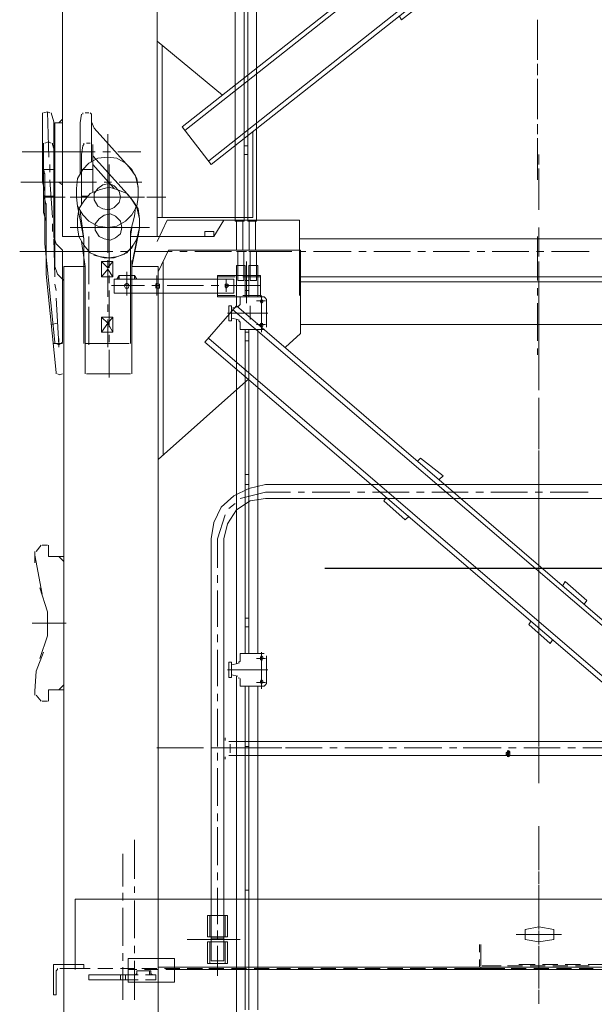
# Model space of a CAD drawing. Units: millimetres. Extents: x -214884 to 84852, y -62636 to 172432.
# Drawn here: x 144 to 1352, y 139605 to 141675 of the extents above; entities that cross this region are included whole.
import ezdxf

# ---------------------------------------------------------------- set-up
doc = ezdxf.new("R2010")
doc.units = ezdxf.units.MM
doc.layers.add('PDF_几何图形', color=7, linetype='Continuous', lineweight=18)
doc.layers.add('qlDimension', color=3, linetype='Continuous')

# ---------------------------------------------------------------- blocks, each defined once
blk = doc.blocks.new('*X38')
at = {"layer": 'PDF_几何图形'}
for p, q in [((1355.5, -14520.2), (1355.5, -14522.9)), ((1355.5, -14665.9), (1355.5, -14522.9)), ((1366.1, -14517.6), (1358.2, -14520.2)), ((1366.1, -14517.6), (1371.4, -14520.2)), ((1374.1, -14522.9), (1374.1, -14520.2)), ((1374.1, -14522.9), (1379.4, -14538.8)), ((1437.7, -14525.5), (1435, -14544.1)), ((1440.3, -14522.9), (1437.7, -14525.5)), ((1440.3, -14520.2), (1440.3, -14522.9)), ((1453.5, -14520.2), (1445.6, -14520.2)), ((1456.2, -14522.9), (1456.2, -14520.2)), ((1458.8, -14525.5), (1458.8, -14522.9)), ((1458.8, -14525.5), (1458.8, -14538.8)), ((1379.4, -14782.4), (1379.4, -14538.8)), ((1435, -14544.1), (1435, -14650)), ((1458.8, -14623.5), (1458.8, -14538.8)), ((1538.3, -14634.1), (1458.8, -14546.7)), ((2396.6, -14559.9), (2396.6, -14544.1)), ((1503.9, -14615.5), (1458.8, -14565.2)), ((1493.3, -14647.3), (1493.3, -14565.2)), ((2396.6, -14565.2), (2396.6, -14549.3)), ((1355.5, -14575.8), (1379.4, -14575.8)), ((1435, -14575.8), (1458.8, -14575.8)), ((2396.6, -14660.6), (2396.6, -14573.2)), ((2396.6, -14660.6), (2396.6, -14581.1)), ((1416.5, -14602.3), (1307.9, -14602.3)), ((1366.1, -14602.3), (1313.2, -14602.3)), ((1397.9, -14602.3), (1382, -14602.3)), ((1464.1, -14602.3), (1413.8, -14602.3)), ((1466.8, -14602.3), (1419.1, -14602.3)), ((1498.6, -14602.3), (1482.7, -14602.3)), ((1493.3, -14657.9), (1493.3, -14599.7)), ((1562.2, -14602.3), (1514.5, -14602.3)), ((1360.8, -14650), (1355.5, -14628.8)), ((1453.5, -14626.1), (1440.3, -14642)), ((1472.1, -14618.2), (1453.5, -14626.1)), ((1493.3, -14612.9), (1472.1, -14618.2)), ((1511.8, -14618.2), (1493.3, -14612.9)), ((1493.3, -14628.8), (1493.3, -14745.3)), ((1530.4, -14626.1), (1511.8, -14618.2)), ((1543.6, -14642), (1530.4, -14626.1)), ((1355.5, -14631.4), (1379.4, -14631.4)), ((1360.8, -14647.3), (1360.8, -14795.6)), ((1440.3, -14642), (1429.7, -14657.9)), ((1435, -14631.4), (1448.3, -14631.4)), ((1551.6, -14655.3), (1538.3, -14634.1)), ((1554.2, -14657.9), (1543.6, -14642)), ((1360.8, -14684.4), (1355.5, -14665.9)), ((1429.7, -14657.9), (1427.1, -14679.1)), ((1482.7, -14671.2), (1472.1, -14679.1)), ((1495.9, -14668.5), (1482.7, -14671.2)), ((1493.3, -14679.1), (1493.3, -14663.2)), ((1506.5, -14673.8), (1495.9, -14668.5)), ((1556.9, -14679.1), (1551.6, -14655.3)), ((1556.9, -14679.1), (1554.2, -14657.9)), ((1427.1, -14697.6), (1427.1, -14679.1)), ((1472.1, -14679.1), (1464.1, -14689.7)), ((1464.1, -14689.7), (1464.1, -14702.9)), ((1493.3, -14689.7), (1493.3, -14673.8)), ((1517.1, -14684.4), (1506.5, -14673.8)), ((1519.8, -14697.6), (1517.1, -14684.4)), ((1556.9, -14697.6), (1556.9, -14679.1)), ((1556.9, -14697.6), (1556.9, -14679.1)), ((1472.1, -14697.6), (1411.2, -14697.6)), ((1413.8, -14697.6), (1469.4, -14697.6)), ((1427.1, -14697.6), (1429.7, -14716.2)), ((1527.7, -14697.6), (1458.8, -14697.6)), ((1464.1, -14702.9), (1472.1, -14716.2)), ((1485.3, -14697.6), (1501.2, -14697.6)), ((1503.9, -14697.6), (1488, -14697.6)), ((1493.3, -14777.1), (1493.3, -14695)), ((1493.3, -14782.4), (1493.3, -14705.6)), ((1506.5, -14718.8), (1517.1, -14710.9)), ((1517.1, -14697.6), (1570.1, -14697.6)), ((1517.1, -14710.9), (1519.8, -14697.6)), ((1578.1, -14697.6), (1519.8, -14697.6)), ((1551.6, -14721.5), (1556.9, -14697.6)), ((1554.2, -14716.2), (1556.9, -14697.6)), ((2396.6, -14758.5), (2396.6, -14697.6)), ((1429.7, -14716.2), (1440.3, -14734.7)), ((1435, -14726.8), (1443, -14779.7)), ((1472.1, -14716.2), (1482.7, -14721.5)), ((1482.7, -14721.5), (1495.9, -14724.1)), ((1495.9, -14724.1), (1506.5, -14718.8)), ((1554.2, -14713.5), (1541, -14779.7)), ((1541, -14740), (1551.6, -14721.5)), ((1543.6, -14734.7), (1554.2, -14716.2)), ((1551.6, -14721.5), (1548.9, -14737.3)), ((1440.3, -14734.7), (1453.5, -14750.6)), ((1453.5, -14750.6), (1472.1, -14758.5)), ((1503.9, -14761.2), (1525.1, -14753.2)), ((1511.8, -14758.5), (1530.4, -14750.6)), ((1525.1, -14753.2), (1541, -14740)), ((1530.4, -14750.6), (1543.6, -14734.7)), ((1548.9, -14737.3), (1543.6, -14761.2)), ((1596.6, -14790.3), (1617.8, -14745.3)), ((1617.8, -14745.3), (1895.9, -14745.3)), ((1760.8, -14747.9), (1779.4, -14747.9)), ((1763.5, -14747.9), (1763.5, -14808.8)), ((1776.7, -14747.9), (1776.7, -14808.8)), ((1787.3, -14747.9), (1805.9, -14747.9)), ((1790, -14747.9), (1790, -14808.8)), ((1803.2, -14747.9), (1803.2, -14808.8)), ((1895.9, -14920), (1895.9, -14745.3)), ((1461.5, -14755.9), (1482.7, -14761.2)), ((1472.1, -14758.5), (1493.3, -14761.2)), ((1482.7, -14761.2), (1503.9, -14761.2)), ((1493.3, -14761.2), (1511.8, -14758.5)), ((1543.6, -14761.2), (1541, -14779.7)), ((1541, -14766.5), (1541, -15002.1)), ((1607.2, -14769.1), (1607.2, -15176.9)), ((1782, -14769.1), (1782, -14856.5)), ((2396.6, -14814.1), (2396.6, -14769.1)), ((2396.6, -14790.3), (2396.6, -14774.4)), ((1382, -15002.1), (1360.8, -14795.6)), ((1379.4, -14779.7), (1384.7, -14795.6)), ((1384.7, -14795.6), (1397.9, -14808.8)), ((1397.9, -14779.7), (1397.9, -17779.7)), ((1397.9, -14779.7), (1443, -14779.7)), ((1443, -14779.7), (1443, -15002.1)), ((1530.4, -14840.6), (1530.4, -14790.3)), ((1530.4, -14840.6), (1530.4, -14790.3)), ((1541, -14779.7), (1541, -14803.5)), ((1541, -14779.7), (1596.6, -14779.7)), ((1596.6, -14779.7), (1596.6, -17779.7)), ((1596.6, -15184.8), (1596.6, -14790.3)), ((1760.8, -14777.1), (1779.4, -14777.1)), ((1760.8, -14777.1), (1760.8, -14864.4)), ((1779.4, -14777.1), (1779.4, -14843.3)), ((1782, -14848.6), (1782, -14793)), ((1787.3, -14777.1), (1787.3, -14843.3)), ((1787.3, -14777.1), (1805.9, -14777.1)), ((1805.9, -14777.1), (1805.9, -14843.3)), ((1397.9, -15002.1), (1397.9, -14808.8)), ((1493.3, -14814.1), (1493.3, -14798.2)), ((1503.9, -14806.2), (1503.9, -14835.3)), ((1503.9, -14806.2), (1755.5, -14806.2)), ((1503.9, -14830), (1503.9, -14806.2)), ((1503.9, -14806.2), (1755.5, -14806.2)), ((1514.5, -14798.2), (1509.2, -14806.2)), ((1514.5, -14798.2), (1509.2, -14806.2)), ((1514.5, -14800.9), (1509.2, -14806.2)), ((1514.5, -14800.9), (1509.2, -14806.2)), ((1509.2, -14806.2), (1514.5, -14806.2)), ((1509.2, -14806.2), (1514.5, -14806.2)), ((1514.5, -14798.2), (1546.3, -14798.2)), ((1514.5, -14806.2), (1514.5, -14798.2)), ((1514.5, -14798.2), (1546.3, -14798.2)), ((1514.5, -14806.2), (1514.5, -14798.2)), ((1514.5, -14806.2), (1514.5, -14800.9)), ((1514.5, -14806.2), (1514.5, -14800.9)), ((1530.4, -14814.1), (1527.7, -14816.8)), ((1530.4, -14806.2), (1530.4, -14832.7)), ((1533, -14816.8), (1530.4, -14814.1)), ((1546.3, -14798.2), (1551.6, -14806.2)), ((1546.3, -14806.2), (1546.3, -14798.2)), ((1546.3, -14798.2), (1551.6, -14806.2)), ((1546.3, -14806.2), (1546.3, -14798.2)), ((1551.6, -14806.2), (1546.3, -14798.2)), ((1546.3, -14798.2), (1546.3, -14806.2)), ((1551.6, -14806.2), (1546.3, -14798.2)), ((1546.3, -14798.2), (1546.3, -14806.2)), ((1546.3, -14806.2), (1551.6, -14806.2)), ((1546.3, -14806.2), (1551.6, -14806.2)), ((1593.9, -14814.1), (1591.3, -14816.8)), ((1593.9, -14840.6), (1593.9, -14798.2)), ((1593.9, -14840.6), (1593.9, -14798.2)), ((1599.2, -14816.8), (1593.9, -14814.1)), ((1721.1, -14806.2), (1721.1, -14798.2)), ((1721.1, -14798.2), (1760.8, -14798.2)), ((1758.2, -14800.9), (1721.1, -14800.9)), ((1721.1, -14835.3), (1721.1, -14806.2)), ((1739.6, -14832.7), (1739.6, -14806.2)), ((1739.6, -14832.7), (1739.6, -14806.2)), ((1755.5, -14835.3), (1755.5, -14806.2)), ((1755.5, -14835.3), (1755.5, -14806.2)), ((1760.8, -14798.2), (1779.4, -14798.2)), ((1763.5, -14808.8), (1776.7, -14808.8)), ((1811.2, -14800.9), (1774.1, -14800.9)), ((1779.4, -14798.2), (1787.3, -14798.2)), ((1779.4, -14830), (1779.4, -14808.8)), ((1779.4, -14808.8), (1787.3, -14808.8)), ((1787.3, -14798.2), (1805.9, -14798.2)), ((1787.3, -14830), (1787.3, -14808.8)), ((1790, -14808.8), (1803.2, -14808.8)), ((1805.9, -14798.2), (1811.2, -14798.2)), ((1811.2, -14843.3), (1811.2, -14798.2)), ((1895.9, -14800.9), (2947.6, -14800.9)), ((2396.6, -14883), (2396.6, -14806.2)), ((1493.3, -14906.8), (1493.3, -14830)), ((1498.6, -14819.4), (1567.5, -14819.4)), ((1503.9, -14830), (1503.9, -14835.3)), ((1503.9, -14835.3), (1755.5, -14835.3)), ((1503.9, -14835.3), (1755.5, -14835.3)), ((1527.7, -14816.8), (1525.1, -14819.4)), ((1525.1, -14819.4), (1527.7, -14824.7)), ((1527.7, -14824.7), (1530.4, -14824.7)), ((1530.4, -14824.7), (1533, -14824.7)), ((1535.7, -14819.4), (1533, -14816.8)), ((1533, -14824.7), (1535.7, -14819.4)), ((1583.4, -14819.4), (1599.2, -14819.4)), ((1591.3, -14816.8), (1591.3, -14819.4)), ((1591.3, -14819.4), (1591.3, -14824.7)), ((1593.9, -14824.7), (1599.2, -14824.7)), ((1599.2, -14819.4), (1599.2, -14816.8)), ((1599.2, -14824.7), (1599.2, -14819.4)), ((1615.1, -14819.4), (1692, -14819.4)), ((1707.9, -14819.4), (1723.7, -14819.4)), ((1721.1, -14843.3), (1721.1, -14835.3)), ((1739.6, -14816.8), (1737, -14816.8)), ((1737, -14816.8), (1737, -14819.4)), ((1737, -14819.4), (1737, -14822.1)), ((1737, -14822.1), (1739.6, -14824.7)), ((1742.3, -14816.8), (1739.6, -14816.8)), ((1739.6, -14819.4), (1811.2, -14819.4)), ((1739.6, -14824.7), (1742.3, -14822.1)), ((1744.9, -14819.4), (1742.3, -14816.8)), ((1742.3, -14822.1), (1744.9, -14819.4)), ((1779.4, -14830), (1787.3, -14830)), ((2396.6, -14843.3), (2396.6, -14830)), ((1493.3, -14851.2), (1493.3, -14845.9)), ((1758.2, -14840.6), (1721.1, -14840.6)), ((1721.1, -14843.3), (1811.2, -14843.3)), ((1760.8, -14843.3), (1760.8, -14864.4)), ((1768.8, -14843.3), (1811.2, -14843.3)), ((1768.8, -14843.3), (1813.8, -14843.3)), ((1768.8, -14843.3), (1768.8, -14856.5)), ((1768.8, -14859.1), (1768.8, -14856.5)), ((1811.2, -14840.6), (1774.1, -14840.6)), ((1803.2, -14851.2), (1821.8, -14851.2)), ((1813.8, -14848.6), (1811.2, -14851.2)), ((1811.2, -14851.2), (1811.2, -14853.9)), ((1811.2, -14853.9), (1813.8, -14856.5)), ((1813.8, -14840.6), (1813.8, -14917.4)), ((1816.5, -14843.3), (1813.8, -14843.3)), ((1816.5, -14851.2), (1813.8, -14848.6)), ((1813.8, -14856.5), (1816.5, -14853.9)), ((1819.1, -14843.3), (1816.5, -14843.3)), ((1816.5, -14853.9), (1816.5, -14851.2)), ((1821.8, -14845.9), (1819.1, -14843.3)), ((1824.4, -14848.6), (1821.8, -14845.9)), ((1824.4, -14851.2), (1824.4, -14848.6)), ((1824.4, -14851.2), (1824.4, -14888.3)), ((1694.6, -14938.6), (1760.8, -14861.8)), ((1742.3, -14877.7), (1827.1, -14877.7)), ((1744.9, -14861.8), (1744.9, -14888.3)), ((1744.9, -14861.8), (1750.2, -14861.8)), ((1750.2, -14861.8), (1750.2, -14888.3)), ((1750.2, -14867.1), (1763.5, -14864.4)), ((3170.1, -16082.4), (1752.9, -14869.7)), ((1760.8, -14861.8), (3175.4, -16077.2)), ((1763.5, -14864.4), (1766.1, -14861.8)), ((1766.1, -14861.8), (1768.8, -14859.1)), ((1790, -14861.8), (1790, -14890.9)), ((2396.6, -14938.6), (2396.6, -14859.1)), ((1744.9, -14888.3), (1744.9, -14893.6)), ((1744.9, -14893.6), (1750.2, -14893.6)), ((1750.2, -14888.3), (1750.2, -14893.6)), ((1750.2, -14888.3), (1763.5, -14890.9)), ((1760.8, -14890.9), (1760.8, -15256.3)), ((1766.1, -14893.6), (1766.1, -14890.9)), ((1768.8, -14896.2), (1766.1, -14893.6)), ((1768.8, -14896.2), (1768.8, -14912.1)), ((1813.8, -14898.9), (1811.2, -14898.9)), ((1811.2, -14898.9), (1811.2, -14901.5)), ((1816.5, -14898.9), (1813.8, -14898.9)), ((1824.4, -14888.3), (1824.4, -14901.5)), ((2396.6, -14914.8), (2396.6, -14898.9)), ((1768.8, -14912.1), (1813.8, -14912.1)), ((1779.4, -14912.1), (1779.4, -15248.4)), ((1779.4, -14917.4), (1787.3, -14917.4)), ((1779.4, -14917.4), (1787.3, -14917.4)), ((1779.4, -14917.4), (1787.3, -14917.4)), ((1787.3, -14912.1), (1787.3, -15245.7)), ((1803.2, -14901.5), (1821.8, -14901.5)), ((1805.9, -14912.1), (1805.9, -15240.4)), ((1811.2, -14901.5), (1811.2, -14904.2)), ((1811.2, -14904.2), (1813.8, -14906.8)), ((1813.8, -14906.8), (1816.5, -14904.2)), ((1813.8, -14912.1), (1816.5, -14912.1)), ((1816.5, -14904.2), (1816.5, -14901.5)), ((1816.5, -14912.1), (1819.1, -14912.1)), ((1824.4, -14904.2), (1824.4, -14901.5)), ((1824.4, -14906.8), (1824.4, -14904.2)), ((1864.1, -14949.2), (1895.9, -14920)), ((2947.6, -14901.5), (1895.9, -14901.5)), ((1493.3, -14938.6), (1493.3, -14922.7)), ((1694.6, -14938.6), (3111.8, -16151.3)), ((3117.1, -16143.4), (1702.6, -14930.6)), ((1779.4, -14935.9), (1787.3, -14935.9)), ((2396.6, -15007.4), (2396.6, -14930.6)), ((1493.3, -15012.7), (1493.3, -14954.5)), ((2396.6, -14970.4), (2396.6, -14954.5)), ((1382, -15002.1), (1382, -15004.8)), ((1397.9, -15004.8), (1397.9, -15002.1)), ((1443, -15002.1), (1443, -15004.8)), ((1541, -15004.8), (1541, -15002.1)), ((2396.6, -15031.3), (2396.6, -14986.2)), ((1384.7, -15004.8), (1390, -15007.4)), ((1390, -15007.4), (1395.3, -15004.8)), ((1445.6, -15004.8), (1538.3, -15004.8)), ((1596.6, -15184.8), (1787.3, -15015.4)), ((2396.6, -15039.2), (2396.6, -15023.3)), ((2396.6, -15134.5), (2396.6, -15055.1)), ((2396.6, -15150.4), (2396.6, -15105.4)), ((2396.6, -15163.6), (2396.6, -15147.8)), ((2396.6, -15182.2), (2396.6, -15166.3)), ((2142.3, -15187.5), (2147.6, -15182.2)), ((2147.6, -15182.2), (2195.3, -15219.3)), ((2396.6, -15259), (2396.6, -15179.5)), ((2396.6, -15274.9), (2396.6, -15195.4)), ((1779.4, -15216.6), (1787.3, -15216.6)), ((2187.3, -15227.2), (2195.3, -15219.3)), ((1787.3, -15245.7), (1755.5, -15261.6)), ((1779.4, -15237.8), (1787.3, -15237.8)), ((1779.4, -15248.4), (1779.4, -15277.5)), ((1821.8, -15237.8), (1787.3, -15245.7)), ((1787.3, -15245.7), (1787.3, -15272.2)), ((1805.9, -15240.4), (1805.9, -15266.9)), ((1821.8, -15237.8), (2971.4, -15237.8)), ((1755.5, -15261.6), (1729, -15285.4)), ((1760.8, -15290.7), (1760.8, -15256.3)), ((1821.8, -15253.7), (1768.8, -15266.9)), ((1821.8, -15266.9), (1790, -15272.2)), ((1805.9, -15266.9), (1805.9, -15592.6)), ((1821.8, -15253.7), (1874.7, -15253.7)), ((1821.8, -15266.9), (2971.4, -15266.9)), ((1890.6, -15253.7), (1903.9, -15253.7)), ((1919.8, -15253.7), (1999.2, -15253.7)), ((2015.1, -15253.7), (2031, -15253.7)), ((2046.9, -15253.7), (2123.8, -15253.7)), ((2070.8, -15272.2), (2076.1, -15264.3)), ((2139.6, -15253.7), (2155.5, -15253.7)), ((2171.4, -15253.7), (2248.3, -15253.7)), ((2264.1, -15253.7), (2280, -15253.7)), ((2295.9, -15253.7), (2372.8, -15253.7)), ((2388.7, -15253.7), (2404.5, -15253.7)), ((2420.4, -15253.7), (2499.9, -15253.7)), ((1729, -15285.4), (1713.2, -15317.2)), ((1760.8, -15290.7), (1742.3, -15319.9)), ((1758.2, -15277.5), (1744.9, -15288.1)), ((1790, -15272.2), (1760.8, -15290.7)), ((1760.8, -15290.7), (1760.8, -15613.8)), ((1779.4, -15277.5), (1779.4, -15592.6)), ((1787.3, -15272.2), (1787.3, -15592.6)), ((2070.8, -15272.2), (2115.8, -15311.9)), ((2396.6, -15290.7), (2396.6, -15274.9)), ((2396.6, -15306.6), (2396.6, -15290.7)), ((1737, -15301.3), (1721.1, -15351.6)), ((2115.8, -15311.9), (2123.8, -15304)), ((2396.6, -15383.4), (2396.6, -15304)), ((1713.2, -15317.2), (1707.9, -15351.6)), ((1742.3, -15319.9), (1734.3, -15351.6)), ((2396.6, -15399.3), (2396.6, -15322.5)), ((1707.9, -15351.6), (1707.9, -16238.7)), ((1721.1, -15351.6), (1721.1, -15412.5)), ((1734.3, -15351.6), (1734.3, -16238.7)), ((1339.6, -15378.1), (1350.2, -15364.9)), ((1352.9, -15364.9), (1363.5, -15364.9)), ((1366.1, -15367.5), (1366.1, -15364.9)), ((1366.1, -15386.1), (1366.1, -15367.5)), ((1337, -15378.1), (1337, -15380.8)), ((1337, -15402), (1337, -15380.8)), ((1337, -15386.1), (1352.9, -15468.2)), ((1366.1, -15386.1), (1366.1, -15388.7)), ((1397.9, -15388.7), (1366.1, -15388.7)), ((1397.9, -15399.3), (1387.3, -15388.7)), ((2396.6, -15415.2), (2396.6, -15399.3)), ((2396.6, -15431.1), (2396.6, -15415.2)), ((1721.1, -15428.4), (1721.1, -15444.3)), ((2396.6, -15507.9), (2396.6, -15431.1)), ((1363.5, -15505.2), (1347.6, -15454.9)), ((2396.6, -15523.8), (2396.6, -15447)), ((2452.2, -15441.7), (2446.9, -15449.6)), ((2452.2, -15441.7), (2497.3, -15481.4)), ((1721.1, -15460.2), (1721.1, -15537)), ((2497.3, -15481.4), (2492, -15489.3)), ((1363.5, -15555.5), (1363.5, -15505.2)), ((1779.4, -15518.5), (1787.3, -15518.5)), ((1331.7, -15529.1), (1403.2, -15529.1)), ((1779.4, -15537), (1787.3, -15537)), ((2380.7, -15523.8), (2375.4, -15531.7)), ((2375.4, -15531.7), (2420.4, -15571.4)), ((2396.6, -15539.6), (2396.6, -15523.8)), ((2396.6, -15555.5), (2396.6, -15539.6)), ((1347.6, -15603.2), (1363.5, -15555.5)), ((1721.1, -15552.9), (1721.1, -15568.8)), ((2396.6, -15632.3), (2396.6, -15555.5)), ((2396.6, -15650.9), (2396.6, -15571.4)), ((2425.7, -15563.5), (2420.4, -15571.4)), ((1355.5, -15590), (1339.6, -15629.7)), ((1721.1, -15584.7), (1721.1, -15661.4)), ((1768.8, -15592.6), (1768.8, -15608.5)), ((1768.8, -15592.6), (1813.8, -15592.6)), ((1813.8, -15597.9), (1811.2, -15600.5)), ((1811.2, -15600.5), (1811.2, -15603.2)), ((1813.8, -15590), (1813.8, -15666.7)), ((1816.5, -15592.6), (1813.8, -15592.6)), ((1816.5, -15600.5), (1813.8, -15597.9)), ((1819.1, -15592.6), (1816.5, -15592.6)), ((1816.5, -15603.2), (1816.5, -15600.5)), ((1824.4, -15600.5), (1824.4, -15597.9)), ((1824.4, -15603.2), (1824.4, -15600.5)), ((1744.9, -15611.1), (1744.9, -15637.6)), ((1744.9, -15611.1), (1750.2, -15611.1)), ((1750.2, -15611.1), (1750.2, -15637.6)), ((1750.2, -15616.4), (1763.5, -15613.8)), ((1766.1, -15611.1), (1768.8, -15608.5)), ((1766.1, -15613.8), (1766.1, -15611.1)), ((1803.2, -15603.2), (1821.8, -15603.2)), ((1811.2, -15603.2), (1811.2, -15605.8)), ((1811.2, -15605.8), (1813.8, -15605.8)), ((1813.8, -15605.8), (1816.5, -15605.8)), ((1824.4, -15603.2), (1824.4, -15637.6)), ((1339.6, -15629.7), (1337, -15672)), ((1742.3, -15627), (1827.1, -15627)), ((1744.9, -15637.6), (1744.9, -15642.9)), ((1744.9, -15642.9), (1750.2, -15642.9)), ((1750.2, -15637.6), (1750.2, -15642.9)), ((1750.2, -15637.6), (1763.5, -15640.3)), ((1760.8, -15640.3), (1760.8, -15777.9)), ((1760.8, -15640.3), (1760.8, -15690.6)), ((1766.1, -15645.6), (1766.1, -15642.9)), ((1813.8, -15627), (1813.8, -15666.7)), ((1824.4, -15637.6), (1824.4, -15653.5)), ((1397.9, -15658.8), (1387.3, -15669.4)), ((1387.3, -15669.4), (1397.9, -15658.8)), ((1768.8, -15648.2), (1768.8, -15645.6)), ((1768.8, -15648.2), (1768.8, -15661.4)), ((1768.8, -15661.4), (1813.8, -15661.4)), ((1779.4, -15661.4), (1779.4, -15777.9)), ((1779.4, -15661.4), (1779.4, -15690.6)), ((1787.3, -15661.4), (1787.3, -15777.9)), ((1787.3, -15661.4), (1787.3, -15690.6)), ((1803.2, -15653.5), (1821.8, -15653.5)), ((1805.9, -15661.4), (1805.9, -15777.9)), ((1805.9, -15661.4), (1805.9, -15690.6)), ((1813.8, -15648.2), (1811.2, -15650.9)), ((1813.8, -15648.2), (1811.2, -15650.9)), ((1811.2, -15650.9), (1811.2, -15653.5)), ((1811.2, -15650.9), (1811.2, -15653.5)), ((1811.2, -15653.5), (1813.8, -15656.1)), ((1811.2, -15653.5), (1813.8, -15656.1)), ((1816.5, -15650.9), (1813.8, -15648.2)), ((1816.5, -15650.9), (1813.8, -15648.2)), ((1813.8, -15656.1), (1816.5, -15653.5)), ((1813.8, -15656.1), (1816.5, -15653.5)), ((1813.8, -15661.4), (1816.5, -15661.4)), ((1816.5, -15653.5), (1816.5, -15650.9)), ((1816.5, -15653.5), (1816.5, -15650.9)), ((1816.5, -15661.4), (1819.1, -15661.4)), ((1819.1, -15661.4), (1821.8, -15658.8)), ((1821.8, -15658.8), (1824.4, -15656.1)), ((1824.4, -15656.1), (1824.4, -15653.5)), ((2396.6, -15664.1), (2396.6, -15648.2)), ((2396.6, -15680), (2396.6, -15664.1)), ((1337, -15677.3), (1337, -15672)), ((1337, -15677.3), (1337, -15680)), ((1339.6, -15680), (1350.2, -15693.2)), ((1397.9, -15669.4), (1366.1, -15669.4)), ((1366.1, -15669.4), (1366.1, -15672)), ((1366.1, -15693.2), (1366.1, -15672)), ((1387.3, -15669.4), (1397.9, -15669.4)), ((1721.1, -15677.3), (1721.1, -15693.2)), ((2396.6, -15759.4), (2396.6, -15680)), ((1352.9, -15693.2), (1363.5, -15693.2)), ((2396.6, -15775.3), (2396.6, -15695.9)), ((1721.1, -15709.1), (1721.1, -15788.5)), ((1734.3, -15770), (1734.3, -15815)), ((1737, -15770), (1737, -15772.7)), ((1737, -15772.7), (1737, -15775.3)), ((1856.2, -15777.9), (1744.9, -15777.9)), ((1747.6, -15801.8), (1747.6, -15783.2)), ((1760.8, -15777.9), (1760.8, -15807.1)), ((1779.4, -15777.9), (1779.4, -15807.1)), ((1779.4, -15788.5), (1787.3, -15788.5)), ((1787.3, -15777.9), (1787.3, -15807.1)), ((1805.9, -15777.9), (1805.9, -15807.1)), ((1856.2, -15777.9), (3048.3, -15777.9)), ((2396.6, -15788.5), (2396.6, -15772.7)), ((1593.9, -15791.2), (1692, -15791.2)), ((1707.9, -15791.2), (1723.7, -15791.2)), ((1718.5, -15791.2), (1763.5, -15791.2)), ((1721.1, -15801.8), (1721.1, -15817.7)), ((1737, -15809.7), (1737, -15812.4)), ((1739.6, -15791.2), (1816.5, -15791.2)), ((1856.2, -15807.1), (1744.9, -15807.1)), ((1760.8, -15807.1), (1760.8, -15852.1)), ((1779.4, -15791.2), (1795.3, -15791.2)), ((1779.4, -15807.1), (1787.3, -15807.1)), ((1779.4, -15807.1), (1779.4, -15852.1)), ((1787.3, -15807.1), (1787.3, -15852.1)), ((1805.9, -15807.1), (1805.9, -15852.1)), ((1811.2, -15791.2), (1856.2, -15791.2)), ((1832.4, -15791.2), (1848.3, -15791.2)), ((1856.2, -15807.1), (3048.3, -15807.1)), ((1864.1, -15791.2), (1941, -15791.2)), ((1956.9, -15791.2), (1972.8, -15791.2)), ((1988.7, -15791.2), (2068.1, -15791.2)), ((2081.4, -15791.2), (2097.3, -15791.2)), ((2113.2, -15791.2), (2192.6, -15791.2)), ((2208.5, -15791.2), (2224.4, -15791.2)), ((2237.7, -15791.2), (2317.1, -15791.2)), ((2330.4, -15799.1), (2327.7, -15801.8)), ((2327.7, -15801.8), (2335.7, -15801.8)), ((2327.7, -15801.8), (2335.7, -15801.8)), ((2327.7, -15801.8), (2327.7, -15804.4)), ((2327.7, -15807.1), (2327.7, -15801.8)), ((2327.7, -15801.8), (2335.7, -15801.8)), ((2327.7, -15804.4), (2335.7, -15804.4)), ((2327.7, -15804.4), (2335.7, -15804.4)), ((2327.7, -15804.4), (2335.7, -15804.4)), ((2327.7, -15804.4), (2330.4, -15807.1)), ((2327.7, -15807.1), (2335.7, -15807.1)), ((2327.7, -15807.1), (2335.7, -15807.1)), ((2330.4, -15796.5), (2330.4, -15809.7)), ((2330.4, -15796.5), (2330.4, -15799.1)), ((2330.4, -15799.1), (2330.4, -15807.1)), ((2330.4, -15799.1), (2330.4, -15809.7)), ((2330.4, -15799.1), (2330.4, -15807.1)), ((2330.4, -15799.1), (2335.7, -15799.1)), ((2330.4, -15799.1), (2335.7, -15799.1)), ((2330.4, -15807.1), (2335.7, -15807.1)), ((2330.4, -15807.1), (2330.4, -15809.7)), ((2333, -15791.2), (2348.9, -15791.2)), ((2333, -15796.5), (2333, -15809.7)), ((2333, -15796.5), (2333, -15809.7)), ((2333, -15796.5), (2333, -15809.7)), ((2333, -15796.5), (2335.7, -15799.1)), ((2333, -15799.1), (2333, -15809.7)), ((2333, -15809.7), (2335.7, -15807.1)), ((2335.7, -15799.1), (2335.7, -15807.1)), ((2335.7, -15799.1), (2335.7, -15807.1)), ((2335.7, -15799.1), (2335.7, -15801.8)), ((2335.7, -15807.1), (2335.7, -15799.1)), ((2335.7, -15801.8), (2335.7, -15804.4)), ((2335.7, -15804.4), (2335.7, -15807.1)), ((2364.8, -15791.2), (2441.6, -15791.2)), ((2396.6, -15807.1), (2396.6, -15791.2)), ((2396.6, -15865.3), (2396.6, -15804.4)), ((2457.5, -15791.2), (2473.4, -15791.2)), ((2489.3, -15791.2), (2566.1, -15791.2)), ((1737, -15812.4), (1737, -15815)), ((2396.6, -15865.3), (2396.6, -15820.3)), ((1721.1, -15833.6), (1721.1, -15913)), ((1760.8, -15852.1), (1760.8, -16363.1)), ((1779.4, -15852.1), (1779.4, -16341.9)), ((1787.3, -15852.1), (1787.3, -16341.9)), ((1805.9, -15852.1), (1805.9, -16341.9)), ((1721.1, -15928.9), (1721.1, -15944.8)), ((1721.1, -15958), (1721.1, -16037.4)), ((2396.6, -16048), (2396.6, -15955.4)), ((2396.6, -16034.8), (2396.6, -15955.4)), ((1546.3, -16066.6), (1546.3, -15984.5)), ((1522.4, -16082.4), (1522.4, -16013.6)), ((1721.1, -16053.3), (1721.1, -16069.2)), ((2396.6, -16066.6), (2396.6, -16050.7)), ((2396.6, -16077.2), (2396.6, -16063.9)), ((1522.4, -16111.6), (1522.4, -16095.7)), ((1546.3, -16095.7), (1546.3, -16082.4)), ((1721.1, -16085.1), (1721.1, -16161.9)), ((1721.1, -16159.2), (1721.1, -16098.3)), ((1779.4, -16090.4), (1787.3, -16090.4)), ((2396.6, -16159.2), (2396.6, -16079.8)), ((2396.6, -16172.5), (2396.6, -16093)), ((1421.8, -16108.9), (3371.4, -16108.9)), ((1421.8, -16257.2), (1421.8, -16108.9)), ((1546.3, -16191), (1546.3, -16111.6)), ((1779.4, -16108.9), (1787.3, -16108.9)), ((2396.6, -16108.9), (2396.6, -16159.2)), ((1522.4, -16206.9), (1522.4, -16127.5)), ((1699.9, -16188.4), (1699.9, -16143.4)), ((1699.9, -16143.4), (1742.3, -16143.4)), ((1705.2, -16143.4), (1705.2, -16188.4)), ((1737, -16143.4), (1737, -16188.4)), ((1742.3, -16188.4), (1742.3, -16143.4)), ((1721.1, -16191), (1721.1, -16175.1)), ((1721.1, -16177.8), (1721.1, -16193.7)), ((2396.6, -16167.2), (2367.5, -16172.5)), ((2367.5, -16193.7), (2367.5, -16172.5)), ((2428.4, -16172.5), (2396.6, -16167.2)), ((2396.6, -16175.1), (2396.6, -16191)), ((2396.6, -16191), (2396.6, -16175.1)), ((2428.4, -16193.7), (2428.4, -16172.5)), ((1657.5, -16193.7), (1768.8, -16193.7)), ((1699.9, -16188.4), (1742.3, -16188.4)), ((1699.9, -16244), (1699.9, -16199)), ((1699.9, -16199), (1742.3, -16199)), ((1705.2, -16199), (1705.2, -16244)), ((1707.9, -16191), (1734.3, -16191)), ((1707.9, -16199), (1734.3, -16199)), ((1737, -16199), (1737, -16244)), ((1742.3, -16244), (1742.3, -16199)), ((2444.3, -16183.1), (2348.9, -16183.1)), ((2367.5, -16193.7), (2396.6, -16199)), ((2396.6, -16204.3), (2396.6, -16188.4)), ((2396.6, -16199), (2428.4, -16193.7)), ((1522.4, -16238.7), (1522.4, -16222.8)), ((1546.3, -16222.8), (1546.3, -16206.9)), ((1721.1, -16270.4), (1721.1, -16206.9)), ((1721.1, -16209.5), (1721.1, -16267.8)), ((2272.1, -16220.1), (2272.1, -16204.3)), ((2274.7, -16246.6), (2274.7, -16204.3)), ((2396.6, -16206.9), (2396.6, -16257.2)), ((2396.6, -16283.7), (2396.6, -16206.9)), ((2396.6, -16296.9), (2396.6, -16220.1)), ((1533, -16233.4), (1631, -16233.4)), ((1533, -16283.7), (1533, -16233.4)), ((1546.3, -16320.8), (1546.3, -16238.7)), ((1631, -16283.7), (1631, -16233.4)), ((1699.9, -16244), (1742.3, -16244)), ((1707.9, -16238.7), (1734.3, -16238.7)), ((2272.1, -16251.9), (2272.1, -16236)), ((1376.7, -16310.2), (1376.7, -16246.6)), ((1376.7, -16246.6), (1421.8, -16246.6)), ((1384.7, -16257.2), (1382, -16259.9)), ((1382, -16259.9), (1382, -16310.2)), ((1384.7, -16254.6), (1384.7, -16257.2)), ((1421.8, -16254.6), (1390, -16254.6)), ((1421.8, -16246.6), (1440.3, -16246.6)), ((1421.8, -16254.6), (1453.5, -16254.6)), ((1440.3, -16246.6), (1440.3, -16251.9)), ((1440.3, -16254.6), (1440.3, -16251.9)), ((1469.4, -16254.6), (1501.2, -16254.6)), ((1517.1, -16254.6), (1546.3, -16254.6)), ((1522.4, -16320.8), (1522.4, -16251.9)), ((1533, -16257.2), (1551.6, -16257.2)), ((1551.6, -16267.8), (1551.6, -16259.9)), ((1580.7, -16259.9), (1551.6, -16259.9)), ((1562.2, -16254.6), (1593.9, -16254.6)), ((1567.5, -16257.2), (1596.6, -16257.2)), ((1578.1, -16267.8), (1578.1, -16259.9)), ((1580.7, -16259.9), (1580.7, -16267.8)), ((1596.6, -16251.9), (2997.9, -16251.9)), ((1609.8, -16254.6), (1641.6, -16254.6)), ((1612.5, -16257.2), (1631, -16257.2)), ((1631, -16257.2), (3162.2, -16257.2)), ((1657.5, -16254.6), (1689.3, -16254.6)), ((1702.6, -16254.6), (1734.3, -16254.6)), ((1750.2, -16254.6), (1782, -16254.6)), ((1797.9, -16254.6), (1829.7, -16254.6)), ((1845.6, -16254.6), (1874.7, -16254.6)), ((1890.6, -16254.6), (1922.4, -16254.6)), ((1938.3, -16254.6), (1970.1, -16254.6)), ((1986, -16254.6), (2015.1, -16254.6)), ((2031, -16254.6), (2062.8, -16254.6)), ((2078.7, -16254.6), (2110.5, -16254.6)), ((2126.4, -16254.6), (2158.2, -16254.6)), ((2174.1, -16254.6), (2203.2, -16254.6)), ((2219.1, -16254.6), (2250.9, -16254.6)), ((2277.4, -16254.6), (2237.7, -16254.6)), ((2266.8, -16254.6), (2298.6, -16254.6)), ((2274.7, -16246.6), (2274.7, -16249.3)), ((2274.7, -16251.9), (2274.7, -16254.6)), ((2317.1, -16249.3), (2277.4, -16249.3)), ((2325.1, -16254.6), (2293.3, -16254.6)), ((2362.2, -16249.3), (2330.4, -16249.3)), ((2370.1, -16254.6), (2338.3, -16254.6)), ((2354.2, -16246.6), (2388.7, -16246.6)), ((2409.8, -16249.3), (2378.1, -16249.3)), ((2417.8, -16254.6), (2386, -16254.6)), ((2404.5, -16246.6), (2436.3, -16246.6)), ((2457.5, -16249.3), (2425.7, -16249.3)), ((2465.5, -16254.6), (2433.7, -16254.6)), ((2452.2, -16246.6), (2484, -16246.6)), ((2502.6, -16249.3), (2473.4, -16249.3)), ((2510.5, -16254.6), (2481.4, -16254.6)), ((2499.9, -16246.6), (2529, -16246.6)), ((1527.7, -16267.8), (1450.9, -16267.8)), ((1450.9, -16278.4), (1450.9, -16267.8)), ((1527.7, -16278.4), (1450.9, -16278.4)), ((1533, -16267.8), (1477.4, -16267.8)), ((1517.1, -16267.8), (1517.1, -16278.4)), ((1527.7, -16267.8), (1527.7, -16278.4)), ((1527.7, -16267.8), (1533, -16267.8)), ((1527.7, -16278.4), (1533, -16278.4)), ((1554.2, -16267.8), (1533, -16267.8)), ((1554.2, -16278.4), (1533, -16278.4)), ((1533, -16283.7), (1631, -16283.7)), ((1548.9, -16267.8), (1551.6, -16265.2)), ((1551.6, -16265.2), (1548.9, -16267.8)), ((1551.6, -16267.8), (1551.6, -16265.2)), ((1591.3, -16267.8), (1570.1, -16267.8)), ((1591.3, -16278.4), (1570.1, -16278.4)), ((1586, -16267.8), (1580.7, -16265.2)), ((1586, -16267.8), (1580.7, -16265.2)), ((1580.7, -16265.2), (1580.7, -16267.8)), ((1580.7, -16267.8), (1586, -16267.8)), ((1591.3, -16278.4), (1591.3, -16267.8)), ((2396.6, -16315.5), (2396.6, -16299.6)), ((1376.7, -16310.2), (1382, -16310.2)), ((2396.6, -16328.7), (2396.6, -16312.8)), ((1649.6, -17549.4), (3111.8, -16394.9)), ((3119.8, -16400.2), (1654.9, -17557.3)), ((3167.5, -16463.7), (1705.2, -17620.8)), ((1710.5, -17628.8), (3175.4, -16471.7)), ((1760.8, -17141.6), (1760.8, -17747.9)), ((1779.4, -17162.8), (1779.4, -17747.9)), ((1787.3, -17162.8), (1787.3, -17747.9)), ((1805.9, -17162.8), (1805.9, -17747.9)), ((1397.9, -17191.9), (1397.9, -17779.7)), ((2110.5, -17324.3), (2158.2, -17287.2)), ((2105.2, -17316.3), (2110.5, -17324.3)), ((2396.6, -17401.1), (2396.6, -17324.3)), ((2396.6, -17409), (2396.6, -17329.6)), ((1596.6, -17369.3), (1734.3, -17483.2)), ((1596.6, -17740), (1596.6, -17369.3)), ((1607.2, -17377.2), (1607.2, -17740)), ((2396.6, -17432.8), (2396.6, -17417)), ((2396.6, -17440.8), (2396.6, -17424.9)), ((2396.6, -17528.2), (2396.6, -17448.7)), ((2396.6, -17533.5), (2396.6, -17456.7)), ((1355.5, -17520.2), (1355.5, -17522.9)), ((1355.5, -17520.2), (1355.5, -17522.9)), ((1355.5, -17665.9), (1355.5, -17522.9)), ((1355.5, -17665.9), (1355.5, -17522.9)), ((1366.1, -17517.6), (1358.2, -17520.2)), ((1366.1, -17517.6), (1358.2, -17520.2)), ((1366.1, -17517.6), (1371.4, -17520.2)), ((1366.1, -17517.6), (1371.4, -17520.2)), ((1368.8, -17612.9), (1366.1, -17517.6)), ((1374.1, -17520.2), (1379.4, -17538.8)), ((1374.1, -17520.2), (1379.4, -17538.8)), ((1437.7, -17522.9), (1435, -17541.4)), ((1440.3, -17520.2), (1440.3, -17522.9)), ((1440.3, -17520.2), (1440.3, -17522.9)), ((1453.5, -17520.2), (1445.6, -17520.2)), ((1458.8, -17522.9), (1456.2, -17520.2)), ((1458.8, -17525.5), (1458.8, -17522.9)), ((1458.8, -17525.5), (1458.8, -17538.8)), ((1379.4, -17782.4), (1379.4, -17538.8)), ((1379.4, -17782.4), (1379.4, -17538.8)), ((1382, -17541.4), (1397.9, -17541.4)), ((1382, -17541.4), (1382, -17665.9)), ((1397.9, -17533.5), (1390, -17541.4)), ((1435, -17541.4), (1435, -17650)), ((1458.8, -17538.8), (1464.1, -17552)), ((1458.8, -17623.5), (1458.8, -17538.8)), ((2396.6, -17557.3), (2396.6, -17544.1)), ((1538.3, -17634.1), (1464.1, -17552)), ((1493.3, -17663.2), (1493.3, -17565.2)), ((1493.3, -17663.2), (1493.3, -17565.2)), ((1649.6, -17549.4), (1710.5, -17628.8)), ((1797.9, -17740), (1797.9, -17559.9)), ((2396.6, -17565.2), (2396.6, -17549.4)), ((1779.4, -17589.1), (1787.3, -17589.1)), ((2396.6, -17660.6), (2396.6, -17573.2)), ((2396.6, -17660.6), (2396.6, -17581.1)), ((1366.1, -17602.3), (1313.2, -17602.3)), ((1366.1, -17602.3), (1313.2, -17602.3)), ((1427.1, -17602.3), (1344.9, -17602.3)), ((1427.1, -17602.3), (1344.9, -17602.3)), ((1397.9, -17602.3), (1382, -17602.3)), ((1397.9, -17602.3), (1382, -17602.3)), ((1464.1, -17602.3), (1413.8, -17602.3)), ((1464.1, -17602.3), (1413.8, -17602.3)), ((1466.8, -17602.3), (1419.1, -17602.3)), ((1498.6, -17602.3), (1482.7, -17602.3)), ((1493.3, -17657.9), (1493.3, -17599.7)), ((1493.3, -17657.9), (1493.3, -17599.7)), ((1562.2, -17602.3), (1514.5, -17602.3)), ((1779.4, -17607.6), (1787.3, -17607.6)), ((1360.8, -17650), (1355.5, -17628.8)), ((1360.8, -17650), (1355.5, -17628.8)), ((1371.4, -17644.7), (1371.4, -17628.8)), ((1453.5, -17626.1), (1440.3, -17639.4)), ((1453.5, -17626.1), (1440.3, -17639.4)), ((1472.1, -17615.5), (1453.5, -17626.1)), ((1472.1, -17615.5), (1453.5, -17626.1)), ((1493.3, -17612.9), (1472.1, -17615.5)), ((1493.3, -17612.9), (1472.1, -17615.5)), ((1511.8, -17615.5), (1493.3, -17612.9)), ((1511.8, -17615.5), (1493.3, -17612.9)), ((1493.3, -17628.8), (1493.3, -17745.3)), ((1493.3, -17628.8), (1493.3, -17745.3)), ((1530.4, -17626.1), (1511.8, -17615.5)), ((1530.4, -17626.1), (1511.8, -17615.5)), ((1543.6, -17639.4), (1530.4, -17626.1)), ((1543.6, -17639.4), (1530.4, -17626.1)), ((1360.8, -17647.3), (1360.8, -17795.6)), ((1360.8, -17647.3), (1360.8, -17795.6)), ((1440.3, -17639.4), (1429.7, -17657.9)), ((1440.3, -17639.4), (1429.7, -17657.9)), ((1551.6, -17652.6), (1538.3, -17634.1)), ((1554.2, -17657.9), (1543.6, -17639.4)), ((1554.2, -17657.9), (1543.6, -17639.4)), ((1360.8, -17684.4), (1355.5, -17665.9)), ((1360.8, -17684.4), (1355.5, -17665.9)), ((1376.7, -17740), (1371.4, -17660.6)), ((1382, -17665.9), (1397.9, -17665.9)), ((1397.9, -17671.2), (1390, -17665.9)), ((1429.7, -17657.9), (1427.1, -17679.1)), ((1429.7, -17657.9), (1427.1, -17679.1)), ((1482.7, -17671.2), (1472.1, -17679.1)), ((1482.7, -17671.2), (1472.1, -17679.1)), ((1482.7, -17671.2), (1472.1, -17679.1)), ((1495.9, -17668.5), (1482.7, -17671.2)), ((1495.9, -17668.5), (1482.7, -17671.2)), ((1495.9, -17668.5), (1482.7, -17671.2)), ((1506.5, -17673.8), (1495.9, -17668.5)), ((1506.5, -17673.8), (1495.9, -17668.5)), ((1506.5, -17673.8), (1495.9, -17668.5)), ((1556.9, -17676.5), (1551.6, -17652.6)), ((1556.9, -17679.1), (1554.2, -17657.9)), ((1556.9, -17679.1), (1554.2, -17657.9)), ((1427.1, -17697.6), (1427.1, -17679.1)), ((1427.1, -17697.6), (1427.1, -17679.1)), ((1472.1, -17679.1), (1464.1, -17689.7)), ((1472.1, -17679.1), (1464.1, -17689.7)), ((1472.1, -17679.1), (1464.1, -17689.7)), ((1464.1, -17689.7), (1464.1, -17702.9)), ((1464.1, -17689.7), (1464.1, -17702.9)), ((1464.1, -17689.7), (1464.1, -17702.9)), ((1493.3, -17689.7), (1493.3, -17673.8)), ((1493.3, -17689.7), (1493.3, -17673.8)), ((1493.3, -17692.3), (1493.3, -17679.1)), ((1493.3, -17692.3), (1493.3, -17679.1)), ((1517.1, -17684.4), (1506.5, -17673.8)), ((1517.1, -17684.4), (1506.5, -17673.8)), ((1517.1, -17684.4), (1506.5, -17673.8)), ((1519.8, -17697.6), (1517.1, -17684.4)), ((1519.8, -17697.6), (1517.1, -17684.4)), ((1519.8, -17697.6), (1517.1, -17684.4)), ((1556.9, -17697.6), (1556.9, -17676.5)), ((1556.9, -17697.6), (1556.9, -17676.5)), ((1556.9, -17697.6), (1556.9, -17679.1)), ((1556.9, -17697.6), (1556.9, -17679.1)), ((1403.2, -17697.6), (1360.8, -17697.6)), ((1413.8, -17697.6), (1469.4, -17697.6)), ((1413.8, -17697.6), (1469.4, -17697.6)), ((1435, -17697.6), (1419.1, -17697.6)), ((1427.1, -17697.6), (1429.7, -17716.2)), ((1427.1, -17697.6), (1429.7, -17716.2)), ((1527.7, -17697.6), (1448.3, -17697.6)), ((1527.7, -17697.6), (1458.8, -17697.6)), ((1527.7, -17697.6), (1458.8, -17697.6)), ((1464.1, -17702.9), (1472.1, -17716.2)), ((1464.1, -17702.9), (1472.1, -17716.2)), ((1464.1, -17702.9), (1472.1, -17716.2)), ((1485.3, -17697.6), (1501.2, -17697.6)), ((1485.3, -17697.6), (1501.2, -17697.6)), ((1493.3, -17782.4), (1493.3, -17705.6)), ((1493.3, -17782.4), (1493.3, -17705.6)), ((1493.3, -17806.2), (1493.3, -17708.2)), ((1493.3, -17806.2), (1493.3, -17708.2)), ((1506.5, -17718.8), (1517.1, -17708.2)), ((1506.5, -17718.8), (1517.1, -17708.2)), ((1506.5, -17718.8), (1517.1, -17708.2)), ((1517.1, -17697.6), (1570.1, -17697.6)), ((1517.1, -17697.6), (1570.1, -17697.6)), ((1517.1, -17708.2), (1519.8, -17697.6)), ((1517.1, -17708.2), (1519.8, -17697.6)), ((1517.1, -17708.2), (1519.8, -17697.6)), ((1559.5, -17697.6), (1543.6, -17697.6)), ((1554.2, -17716.2), (1556.9, -17697.6)), ((1554.2, -17716.2), (1556.9, -17697.6)), ((1615.1, -17697.6), (1575.4, -17697.6)), ((1443, -17785), (1429.7, -17716.2)), ((1429.7, -17716.2), (1440.3, -17734.7)), ((1429.7, -17716.2), (1440.3, -17734.7)), ((1443, -17785), (1435, -17726.8)), ((1472.1, -17716.2), (1482.7, -17721.5)), ((1472.1, -17716.2), (1482.7, -17721.5)), ((1472.1, -17716.2), (1482.7, -17721.5)), ((1482.7, -17721.5), (1495.9, -17724.1)), ((1482.7, -17721.5), (1495.9, -17724.1)), ((1482.7, -17721.5), (1495.9, -17724.1)), ((1495.9, -17724.1), (1506.5, -17718.8)), ((1495.9, -17724.1), (1506.5, -17718.8)), ((1495.9, -17724.1), (1506.5, -17718.8)), ((1543.6, -17734.7), (1554.2, -17716.2)), ((1543.6, -17734.7), (1554.2, -17716.2)), ((1551.6, -17718.8), (1548.9, -17737.4)), ((1551.6, -17718.8), (1548.9, -17737.4)), ((1376.7, -17769.1), (1376.7, -17753.2)), ((1440.3, -17734.7), (1453.5, -17747.9)), ((1440.3, -17734.7), (1453.5, -17747.9)), ((1453.5, -17747.9), (1472.1, -17758.5)), ((1453.5, -17747.9), (1472.1, -17758.5)), ((1511.8, -17758.5), (1530.4, -17747.9)), ((1511.8, -17758.5), (1530.4, -17747.9)), ((1530.4, -17747.9), (1543.6, -17734.7)), ((1530.4, -17747.9), (1543.6, -17734.7)), ((1548.9, -17737.4), (1541, -17769.1)), ((1548.9, -17737.4), (1541, -17769.1)), ((1596.6, -17740), (1797.9, -17740)), ((1617.8, -17745.3), (1596.6, -17790.3)), ((1617.8, -17745.3), (1895.9, -17745.3)), ((1737, -17745.3), (1715.8, -17779.7)), ((1895.9, -17745.3), (1737, -17745.3)), ((1760.8, -17747.9), (1779.4, -17747.9)), ((1763.5, -17747.9), (1763.5, -17808.8)), ((1776.7, -17747.9), (1776.7, -17808.8)), ((1787.3, -17747.9), (1805.9, -17747.9)), ((1790, -17747.9), (1790, -17808.8)), ((1803.2, -17747.9), (1803.2, -17808.8)), ((1895.9, -17745.3), (1895.9, -17904.2)), ((1895.9, -17904.2), (1895.9, -17745.3)), ((1472.1, -17758.5), (1493.3, -17761.2)), ((1472.1, -17758.5), (1493.3, -17761.2)), ((1493.3, -17761.2), (1511.8, -17758.5)), ((1493.3, -17761.2), (1511.8, -17758.5)), ((1543.6, -17761.2), (1541, -17779.7)), ((1541, -17769.1), (1541, -18002.1)), ((1541, -17769.1), (1541, -17838)), ((1541, -17769.1), (1541, -18002.1)), ((1541, -17769.1), (1541, -17838)), ((1697.3, -17769.1), (1697.3, -17779.7)), ((1697.3, -17769.1), (1715.8, -17769.1)), ((1715.8, -17769.1), (1715.8, -17779.7)), ((1382, -18002.1), (1360.8, -17795.6)), ((1382, -18002.1), (1360.8, -17795.6)), ((1379.4, -17779.7), (1384.7, -17795.6)), ((1379.4, -17779.7), (1384.7, -17795.6)), ((1382, -17864.4), (1379.4, -17785)), ((1384.7, -17795.6), (1397.9, -17808.8)), ((1384.7, -17795.6), (1397.9, -17808.8)), ((1397.9, -17779.7), (1443, -17779.7)), ((1443, -17785), (1443, -18002.1)), ((1443, -17785), (1443, -18002.1)), ((1453.5, -17779.7), (1453.5, -17880.3)), ((1541, -17779.7), (1596.6, -17779.7)), ((1715.8, -17779.7), (1596.6, -17779.7)), ((1895.9, -17785), (3098.6, -17785)), ((1895.9, -17785), (3098.6, -17785)), ((2396.6, -17779.7), (2396.6, -17872.4)), ((1307.9, -17811.5), (1379.4, -17811.5)), ((1368.8, -17811.5), (1490.6, -17811.5)), ((1395.3, -17811.5), (1411.2, -17811.5)), ((1397.9, -18002.1), (1397.9, -17808.8)), ((1397.9, -18002.1), (1397.9, -17808.8)), ((1427.1, -17811.5), (1503.9, -17811.5)), ((1493.3, -17814.1), (1493.3, -17798.3)), ((1493.3, -17814.1), (1493.3, -17798.3)), ((1519.8, -17811.5), (1535.7, -17811.5)), ((1551.6, -17811.5), (1628.4, -17811.5)), ((1644.3, -17811.5), (1660.2, -17811.5)), ((1676.1, -17811.5), (1752.9, -17811.5)), ((1763.5, -17808.8), (1776.7, -17808.8)), ((1768.8, -17811.5), (1784.7, -17811.5)), ((1790, -17808.8), (1803.2, -17808.8)), ((1800.6, -17811.5), (1880, -17811.5)), ((1895.9, -17811.5), (1909.2, -17811.5)), ((1925.1, -17811.5), (2004.5, -17811.5)), ((2020.4, -17811.5), (2036.3, -17811.5)), ((2052.2, -17811.5), (2129, -17811.5)), ((2144.9, -17811.5), (2160.8, -17811.5)), ((2176.7, -17811.5), (2253.6, -17811.5)), ((2269.4, -17811.5), (2285.3, -17811.5)), ((2301.2, -17811.5), (2378.1, -17811.5)), ((2393.9, -17811.5), (2409.8, -17811.5)), ((2425.7, -17811.5), (2505.2, -17811.5)), ((1480, -17864.4), (1480, -17832.7)), ((1493.3, -17845.9), (1480, -17832.7)), ((1480, -17832.7), (1503.9, -17832.7)), ((1493.3, -17906.8), (1493.3, -17830)), ((1493.3, -17906.8), (1493.3, -17830)), ((1493.3, -17845.9), (1503.9, -17832.7)), ((1503.9, -17864.4), (1503.9, -17832.7)), ((1480, -17864.4), (1493.3, -17848.6)), ((1493.3, -17848.6), (1503.9, -17864.4)), ((1480, -17864.4), (1503.9, -17864.4)), ((1895.9, -17875), (3098.6, -17875)), ((1895.9, -17875), (3098.6, -17875)), ((1384.7, -17893.6), (1382, -17880.3)), ((1453.5, -17896.2), (1453.5, -17912.1)), ((2396.6, -17888.3), (2396.6, -17904.2)), ((1390, -18007.4), (1384.7, -17909.5)), ((2396.6, -17920.1), (2396.6, -17999.5)), ((1453.5, -17928), (1453.5, -18007.4)), ((1493.3, -17938.6), (1493.3, -17922.7)), ((1493.3, -17938.6), (1493.3, -17922.7)), ((1493.3, -17962.4), (1480, -17949.2)), ((1480, -17949.2), (1503.9, -17949.2)), ((1480, -17981), (1480, -17949.2)), ((1493.3, -17962.4), (1503.9, -17949.2)), ((1493.3, -18012.7), (1493.3, -17954.5)), ((1493.3, -18012.7), (1493.3, -17954.5)), ((1503.9, -17981), (1503.9, -17949.2)), ((1387.3, -17962.4), (1374.1, -17965.1)), ((1480, -17981), (1493.3, -17962.4)), ((1480, -17981), (1503.9, -17981)), ((1503.9, -17981), (1493.3, -17962.4)), ((1493.3, -17962.4), (1503.9, -17981)), ((1382, -18002.1), (1382, -18004.8)), ((1382, -18002.1), (1382, -18004.8)), ((1390, -18012.7), (1390, -17994.2)), ((1395.3, -18004.8), (1397.9, -18002.1)), ((1395.3, -18004.8), (1397.9, -18002.1)), ((1443, -18002.1), (1443, -18004.8)), ((1443, -18002.1), (1443, -18004.8)), ((1541, -18004.8), (1541, -18002.1)), ((1541, -18004.8), (1541, -18002.1)), ((1397.9, -18004.8), (1379.4, -18004.8)), ((1384.7, -18004.8), (1390, -18007.4)), ((1384.7, -18004.8), (1390, -18007.4)), ((1390, -18007.4), (1395.3, -18004.8)), ((1390, -18007.4), (1395.3, -18004.8)), ((1445.6, -18004.8), (1538.3, -18004.8)), ((1445.6, -18004.8), (1538.3, -18004.8)), ((2396.6, -18015.4), (2396.6, -18028.6))]:
    blk.add_line(p, q, dxfattribs=at)

msp = doc.modelspace()

# ---------------------------------------------------------------- linework, layer by layer
at = {"layer": 'qlDimension'}
msp.add_line((784.9694, 140521.6176), (5384.9694, 140521.6176), dxfattribs=at)

# ---------------------------------------------------------------- block references
for p in [(-1164.0674, 158998.9481), (-1161.5237, 155935.3271)]:
    msp.add_blockref('*X38', p)

doc.saveas('drawing.dxf')
